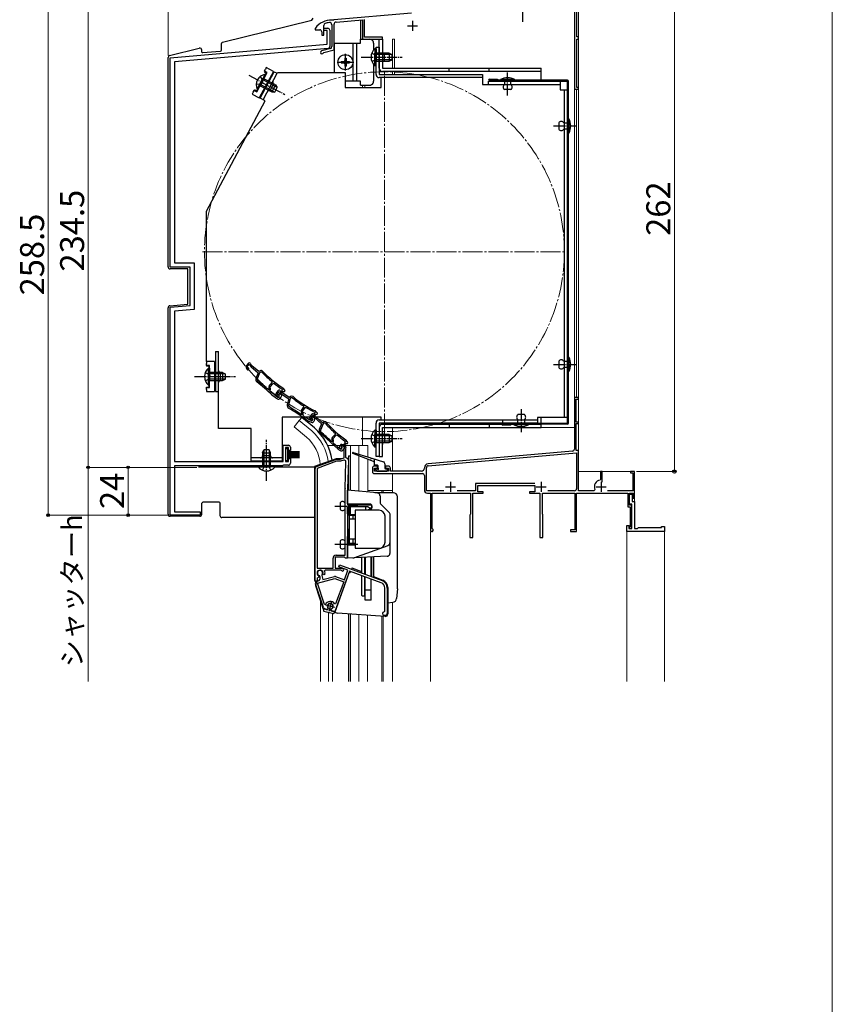
# Model space of a CAD drawing. Extents: x 0 to 1050, y 0 to 1563.
# Drawn here: x 644 to 1050, y 781 to 1274 of the extents above; entities that cross this region are included whole.
import ezdxf

# ---------------------------------------------------------------- set-up
doc = ezdxf.new("R2010")
doc.units = 0
for name, pattern in [('YCENTER_1', [13, 10, -1, 1, -1]), ('YDIVIDE_1', [15, 10, -1, 1, -1, 1, -1]), ('YHIDDEN_1', [4, 3, -1])]:
    doc.linetypes.add(name, pattern=pattern)
for name, color, linetype, lineweight in [('YKK_11', 7, 'CONTINUOUS', 30), ('YKK_12', 2, 'CONTINUOUS', 13), ('YKK_13', 4, 'CONTINUOUS', 30), ('YKK_D', 6, 'CONTINUOUS', 13), ('YKK_ZWAK', 7, 'CONTINUOUS', 30)]:
    doc.layers.add(name, color=color, linetype=linetype, lineweight=lineweight)
doc.styles.add('text-b', font='txt')

msp = doc.modelspace()

# ---------------------------------------------------------------- linework, layer by layer
at = {"layer": 'YKK_11', "linetype": 'ByBlock', "lineweight": -2, "ltscale": 0.5}
for p, q in [((921, 1283.29), (921, 1239.3)), ((922.2, 1265.5), (922.2, 1283.3)), ((839.54, 1277.37), (800.66, 1273.97)), ((795.7, 1266.4), (795.7, 1271.18)), ((799.7, 1271.54), (799.7, 1260.66)), ((799.94, 1273.79), (799.76, 1273.89)), ((800.49, 1273.83), (799.94, 1273.79)), ((800.66, 1273.97), (800.49, 1273.83)), ((800.8, 1259.05), (800.8, 1271.77)), ((801.8, 1272.86), (815, 1274.02)), ((815, 1274.02), (815, 1264.3)), ((816, 1265.3), (816, 1274.11)), ((791.5, 1269.9), (791.4, 1269.6)), ((791.4, 1269.6), (791.4, 1269)), ((791.4, 1269), (793.7, 1269)), ((794.7, 1268), (794.7, 1266.4)), ((794.7, 1266.4), (795.7, 1266.4)), ((795.7, 1268.59), (795.7, 1269.79)), ((795.7, 1269.79), (797.7, 1269.79)), ((797.4, 1268.59), (795.7, 1268.59)), ((797.4, 1261.89), (797.4, 1268.59)), ((798.7, 1268.79), (798.7, 1260.71)), ((718.8, 1255.01), (797.4, 1261.89)), ((815, 1264.3), (825, 1264.3)), ((825, 1265.3), (816, 1265.3)), ((825, 1264.3), (825, 1265.3)), ((923, 1265.5), (922.2, 1265.5)), ((922.2, 1240.1), (922.2, 1264.3)), ((922.2, 1264.3), (923, 1264.3)), ((923, 1264.3), (923, 1265.5)), ((797.79, 1259.71), (721, 1252.99)), ((798.96, 1259.7), (794.59, 1258.53)), ((795.56, 1257.51), (795.77, 1257.7)), ((795.77, 1257.7), (800.8, 1259.05)), ((718.8, 1150.19), (718.8, 1255.01)), ((721, 1252.99), (721, 1152.39)), ((921, 1239.3), (923, 1239.3)), ((923, 1240.1), (922.2, 1240.1)), ((923, 1239.3), (923, 1240.1)), ((728.8, 1150.19), (718.8, 1150.19)), ((721, 1152.39), (730.8, 1152.39)), ((728.8, 1131.07), (728.8, 1150.19)), ((730.8, 1152.39), (730.8, 1129.03)), ((718.8, 1130.19), (728.8, 1131.07)), ((718.8, 1026.19), (718.8, 1130.19)), ((730.8, 1129.03), (721, 1128.18)), ((721, 1128.18), (721, 1052.99)), ((756.86, 1099.9), (757.32, 1099.09)), ((757.81, 1102.04), (756.97, 1101.04)), ((757.36, 1100.43), (758.43, 1101.7)), ((757.62, 1099.98), (757.36, 1100.43)), ((757.83, 1099.84), (757.62, 1099.98)), ((758.43, 1101.7), (759.14, 1100.59)), ((759.75, 1100.93), (759.1, 1101.96)), ((759.34, 1100.37), (762.8, 1097.44)), ((763.19, 1098.03), (759.75, 1100.93)), ((762.8, 1097.44), (761.73, 1094.53)), ((763.54, 1097.42), (762.37, 1094.24)), ((763.88, 1098.43), (763.19, 1098.03)), ((764.14, 1097.77), (763.54, 1097.42)), ((764.75, 1097.68), (764.14, 1097.77)), ((767.91, 1088.97), (768.34, 1089.01)), ((768.5, 1089.2), (768.26, 1089.72)), ((768.34, 1089.01), (768.5, 1089.2)), ((768.4, 1090.79), (769.87, 1092.53)), ((768.75, 1090.2), (770.36, 1092.1)), ((769.05, 1089.56), (768.75, 1090.2)), ((768.85, 1088.61), (768.93, 1088.71)), ((769.87, 1092.53), (769.83, 1092.96)), ((770.36, 1092.1), (770.77, 1092.14)), ((775.09, 1089.03), (774.58, 1088.42)), ((774.82, 1089.26), (774.89, 1089.21)), ((774.89, 1089.21), (775.09, 1089.03)), ((776.3, 1088.6), (775.42, 1089.65)), ((768.88, 1088.19), (768.85, 1088.61)), ((769.78, 1086.46), (769.78, 1086.45)), ((769.78, 1086.45), (771.32, 1085.16)), ((771.79, 1085.67), (770.24, 1086.98)), ((770.24, 1086.98), (770.24, 1086.98)), ((771.46, 1085.06), (772.59, 1084.4)), ((772.55, 1085.23), (771.79, 1085.67)), ((772.63, 1088.36), (771.91, 1087.26)), ((771.95, 1086.11), (772.5, 1085.37)), ((772.38, 1086.7), (773.29, 1088.09)), ((772.69, 1086.29), (772.38, 1086.7)), ((772.92, 1086.17), (772.69, 1086.29)), ((773.5, 1086.98), (773.08, 1086.48)), ((773.08, 1086.48), (773.35, 1086.09)), ((773.29, 1088.09), (774.12, 1087.08)), ((774.62, 1086.03), (773.5, 1086.98)), ((773.86, 1084.62), (774.18, 1085)), ((774.69, 1087.49), (773.91, 1088.43)), ((774.34, 1086.88), (778.14, 1084.4)), ((774.35, 1085.3), (774.62, 1086.03)), ((774.58, 1088.42), (775.05, 1088.03)), ((778.45, 1085.03), (774.69, 1087.49)), ((775.05, 1088.03), (776.03, 1088.02)), ((776.03, 1088.02), (776.3, 1088.6)), ((778.14, 1084.4), (777.43, 1081.38)), ((778.87, 1084.47), (778.1, 1081.17)), ((779.09, 1085.5), (778.45, 1085.03)), ((779.43, 1084.88), (778.87, 1084.47)), ((780.04, 1084.87), (779.43, 1084.88)), ((923, 1084.99), (921, 1084.99)), ((921, 1084.99), (921, 1059.21)), ((921.9, 1072.69), (921.9, 1084.29)), ((921.9, 1084.29), (923, 1084.29)), ((923, 1084.29), (923, 1084.99)), ((784.51, 1078.47), (785.76, 1080.39)), ((784.93, 1077.93), (786.29, 1080.02)), ((785.76, 1080.39), (785.66, 1080.8)), ((786.29, 1080.02), (786.7, 1080.11)), ((784.24, 1076.61), (784.66, 1076.7)), ((784.8, 1076.91), (784.49, 1077.4)), ((784.66, 1076.7), (784.8, 1076.91)), ((785.3, 1077.33), (784.93, 1077.93)), ((785.22, 1076.37), (785.29, 1076.47)), ((785.3, 1075.96), (785.22, 1076.37)), ((786.4, 1074.34), (786.41, 1074.34)), ((786.41, 1074.34), (788.09, 1073.24)), ((786.8, 1074.92), (786.79, 1074.92)), ((788.49, 1073.81), (786.8, 1074.92)), ((788.72, 1074.52), (789.15, 1073.7)), ((789.74, 1076.63), (788.86, 1075.66)), ((789.24, 1075.03), (790.35, 1076.26)), ((789.48, 1074.58), (789.24, 1075.03)), ((789.69, 1074.43), (789.48, 1074.58)), ((790.03, 1075.32), (789.67, 1074.77)), ((789.67, 1074.77), (789.99, 1074.41)), ((791.26, 1074.51), (790.03, 1075.32)), ((790.35, 1076.26), (791.02, 1075.14)), ((791.36, 1077.55), (790.93, 1076.88)), ((790.93, 1076.88), (791.44, 1076.54)), ((791.64, 1075.45), (791.03, 1076.5)), ((791.06, 1077.74), (791.14, 1077.69)), ((791.08, 1073.75), (791.26, 1074.51)), ((791.14, 1077.69), (791.36, 1077.55)), ((791.21, 1074.9), (794.57, 1071.86)), ((791.44, 1076.54), (792.42, 1076.66)), ((792.62, 1077.27), (791.62, 1078.2)), ((794.98, 1072.43), (791.64, 1075.45)), ((792.42, 1076.66), (792.62, 1077.27)), ((788.24, 1073.16), (789.45, 1072.64)), ((789.3, 1073.47), (788.49, 1073.81)), ((790.68, 1073.02), (790.95, 1073.43)), ((794.57, 1071.86), (793.4, 1068.99)), ((795.31, 1071.81), (794.03, 1068.68)), ((795.68, 1072.8), (794.98, 1072.43)), ((795.92, 1072.14), (795.31, 1071.81)), ((796.52, 1072.03), (795.92, 1072.14)), ((923, 1072.69), (921.9, 1072.69)), ((921.9, 1058.49), (921.9, 1071.99)), ((921.9, 1071.99), (923, 1071.99)), ((923, 1071.99), (923, 1072.69)), ((799.93, 1065.01), (801.46, 1066.71)), ((800.26, 1064.41), (801.94, 1066.26)), ((800.54, 1063.76), (800.26, 1064.41)), ((801.46, 1066.71), (801.44, 1067.13)), ((801.94, 1066.26), (802.35, 1066.29)), ((775.3, 1052.99), (775.3, 1061.19)), ((775.3, 1061.19), (778, 1061.19)), ((778, 1059.99), (776.5, 1059.99)), ((776.5, 1059.99), (776.5, 1052.99)), ((778, 1058.49), (778, 1059.99)), ((779, 1060.19), (779, 1058.49)), ((799.38, 1063.22), (799.81, 1063.24)), ((799.98, 1063.42), (799.75, 1063.95)), ((799.81, 1063.24), (799.98, 1063.42)), ((800.31, 1062.82), (800.39, 1062.92)), ((800.32, 1062.4), (800.31, 1062.82)), ((801.16, 1060.64), (801.16, 1060.63)), ((801.16, 1060.63), (802.65, 1059.28)), ((801.64, 1061.14), (801.63, 1061.15)), ((803.14, 1059.78), (801.64, 1061.14)), ((802.79, 1059.18), (803.9, 1058.48)), ((803.89, 1059.32), (803.14, 1059.78)), ((803.46, 1060.26), (803.82, 1061.03)), ((804.53, 1060.91), (804.44, 1060.7)), ((804.44, 1060.7), (804.47, 1060.38)), ((804.89, 1061.03), (804.46, 1060.55)), ((804.46, 1060.55), (804.71, 1060.15)), ((806.24, 1060.91), (804.53, 1060.91)), ((804.73, 1061.61), (805.56, 1061.61)), ((805.98, 1060.04), (804.89, 1061.03)), ((805.69, 1059.32), (805.98, 1060.04)), ((805.8, 1054.8), (805.8, 1059.36)), ((805.85, 1059.66), (806.24, 1060.91)), ((806.56, 1063.02), (806.03, 1062.43)), ((806.03, 1062.43), (806.48, 1062.02)), ((806.29, 1063.27), (806.36, 1063.21)), ((806.36, 1063.21), (806.56, 1063.02)), ((806.48, 1062.02), (807.46, 1061.99)), ((806.7, 1060.05), (806.5, 1059.41)), ((806.5, 1059.41), (806.5, 1055.21)), ((807.75, 1062.55), (806.91, 1063.64)), ((807.46, 1061.99), (807.75, 1062.55)), ((779, 1058.49), (778, 1058.49)), ((778, 1052.99), (778, 1054.49)), ((778, 1054.49), (779, 1054.49)), ((779, 1054.49), (779, 1052.19)), ((803.9, 1054.11), (805.8, 1054.8)), ((805.17, 1058.66), (805.5, 1059.03)), ((806.5, 1055.21), (807, 1054.71)), ((920.09, 1058.21), (847.83, 1051.89)), ((847.92, 1050.9), (922.1, 1057.39)), ((923, 1058.49), (921.9, 1058.49)), ((922.1, 1057.39), (922.1, 1039.39)), ((923, 1038.29), (923, 1058.49)), ((721, 1052.99), (775.3, 1052.99)), ((775, 1050.79), (721, 1050.79)), ((721, 1050.79), (721, 1027.89)), ((775.28, 1050.99), (775, 1050.79)), ((775.57, 1051.19), (775.28, 1050.99)), ((778, 1051.19), (775.57, 1051.19)), ((776.5, 1052.99), (778, 1052.99)), ((791.3, 993.11), (791.3, 1049.55)), ((791.96, 1050.49), (801.74, 1054.05)), ((802.08, 1053.11), (792.3, 1049.55)), ((792.3, 1049.55), (792.3, 999.71)), ((802.08, 1054.11), (803.9, 1054.11)), ((804.08, 1053.11), (802.08, 1053.11)), ((805.7, 1053.7), (804.08, 1053.11)), ((806.31, 1039.47), (806.78, 1052.92)), ((808, 1053.67), (807.51, 1039.43)), ((820, 1049.69), (820, 1047.99)), ((822.5, 1050.69), (821, 1050.69)), ((821, 1048.19), (821, 1049.69)), ((821, 1049.69), (822.5, 1049.69)), ((822.5, 1049.69), (822.5, 1050.69)), ((828, 1050.69), (826.5, 1050.69)), ((826.5, 1050.69), (826.5, 1049.69)), ((826.5, 1049.69), (828, 1049.69)), ((828, 1049.69), (828, 1048.19)), ((829, 1048.19), (829, 1049.69)), ((846, 1049.9), (846, 1049.69)), ((847, 1038.29), (847, 1049.9)), ((828, 1048.19), (821, 1048.19)), ((821, 1046.99), (845, 1046.99)), ((844.5, 1048.19), (829, 1048.19)), ((846, 1045.99), (846, 1038.69)), ((934.9, 1047.99), (934.1, 1047.99)), ((934.1, 1047.99), (934.1, 1044.05)), ((934.9, 1042.64), (934.9, 1047.99)), ((951, 1047.99), (949, 1047.99)), ((949, 1047.99), (949, 1047.29)), ((949, 1047.29), (950.2, 1047.29)), ((950.2, 1047.29), (950.2, 1038.29)), ((951, 1034.69), (951, 1047.99)), ((901.29, 1042.09), (871.6, 1042.09)), ((871.6, 1042.09), (871.6, 1038.29)), ((872.8, 1037.89), (872.8, 1040.99)), ((872.8, 1040.99), (901.2, 1040.99)), ((901.2, 1040.99), (901.2, 1037.89)), ((934.1, 1044.05), (933.85, 1043.75)), ((806.3, 1006.11), (806.3, 1039.32)), ((807.5, 1039.32), (807.5, 1031.31)), ((855.67, 1038.29), (847, 1038.29)), ((847.5, 1037.19), (849, 1037.19)), ((849, 1037.19), (849, 1018.69)), ((849.9, 1019.56), (849.9, 1037.19)), ((849.9, 1037.19), (869, 1037.19)), ((871.6, 1038.29), (862.34, 1038.29)), ((869, 1037.19), (869, 1026.76)), ((870.3, 1014.99), (870.3, 1037.19)), ((870.3, 1037.19), (875.4, 1037.19)), ((875.4, 1037.89), (872.8, 1037.89)), ((875.4, 1037.19), (875.4, 1037.89)), ((901.2, 1037.89), (898.6, 1037.89)), ((898.6, 1037.89), (898.6, 1037.19)), ((898.6, 1037.19), (903.7, 1037.19)), ((903.7, 1037.19), (903.7, 1014.99)), ((905, 1026.76), (905, 1037.19)), ((905, 1037.19), (921.2, 1037.19)), ((921.1, 1038.39), (907.67, 1038.39)), ((921.2, 1037.19), (921.2, 1018.89)), ((922.1, 1017.99), (922.1, 1037.19)), ((922.1, 1037.19), (947.8, 1037.19)), ((930.85, 1038.29), (923, 1038.29)), ((931.3, 1039), (930.85, 1038.29)), ((950.2, 1038.29), (937.63, 1038.29)), ((947.8, 1037.19), (947.8, 1030.39)), ((948.6, 1031.19), (948.6, 1037.19)), ((948.6, 1037.19), (950.2, 1037.19)), ((948.6, 1031.69), (948.6, 1036.69)), ((948.6, 1036.69), (949.9, 1036.69)), ((949.9, 1036.69), (949.9, 1032.99)), ((950.2, 1037.19), (950.2, 1034.69)), ((950.2, 1034.69), (951, 1034.69)), ((807.5, 1031.31), (819.5, 1031.31)), ((817.7, 1030.41), (807.5, 1030.41)), ((807.5, 1030.41), (807.5, 1004.61)), ((818.5, 1029.61), (817.7, 1030.41)), ((819.5, 1029.61), (818.5, 1029.61)), ((819.5, 1031.31), (819.5, 1029.61)), ((947.8, 1030.39), (948.9, 1030.39)), ((949.7, 1031.69), (948.6, 1031.69)), ((949.7, 1031.19), (948.6, 1031.19)), ((948.9, 1030.39), (948.9, 1020.39)), ((949.7, 1019.49), (949.7, 1031.69)), ((949.7, 1019.49), (949.7, 1031.19)), ((949.9, 1032.99), (951, 1032.99)), ((951, 1032.99), (951, 1019.49)), ((733.8, 1026.19), (718.8, 1026.19)), ((721, 1027.89), (733.8, 1027.89)), ((733.8, 1027.89), (733.8, 1026.19)), ((868.85, 1026.49), (868.7, 1026.23)), ((868.7, 1026.23), (868.7, 1014.99)), ((869, 1026.76), (868.85, 1026.49)), ((905.15, 1026.49), (905, 1026.76)), ((905.3, 1026.23), (905.15, 1026.49)), ((905.3, 1014.99), (905.3, 1026.23)), ((947.2, 1017.99), (947.2, 1020.99)), ((947.2, 1020.99), (948.4, 1020.99)), ((948.4, 1020.49), (948.2, 1020.29)), ((948.2, 1020.29), (948.2, 1019.49)), ((948.4, 1020.99), (948.4, 1020.49)), ((948.9, 1020.39), (948.5, 1019.99)), ((948.5, 1019.99), (948.5, 1019.49)), ((952.5, 1019.49), (953, 1019.99)), ((953, 1019.99), (964.5, 1019.99)), ((964.5, 1019.99), (964.5, 1020.49)), ((964.5, 1020.49), (966, 1020.49)), ((966, 1020.49), (966, 1017.99)), ((850.05, 1019.3), (849.9, 1019.56)), ((868.7, 1014.99), (870.3, 1014.99)), ((903.7, 1014.99), (905.3, 1014.99)), ((921.2, 1018.89), (919.1, 1018.89)), ((919.1, 1018.89), (919.1, 1017.99)), ((919.1, 1017.99), (922.1, 1017.99)), ((966, 1017.99), (947.2, 1017.99)), ((948.2, 1019.49), (949.7, 1019.49)), ((948.5, 1019.49), (949.7, 1019.49)), ((951, 1019.49), (952.5, 1019.49)), ((806.01, 1005.11), (801.3, 1005.11)), ((801.3, 1005.11), (801.3, 999.71)), ((801.8, 1006.11), (806.3, 1006.11)), ((806.31, 1004.86), (806.01, 1005.11)), ((800.3, 999.71), (800.3, 1004.61)), ((803.13, 1000.31), (803.47, 1001.25)), ((807.73, 998.63), (803.13, 1000.31)), ((803.47, 1001.25), (824.8, 993.48)), ((806.6, 1004.61), (806.31, 1004.86)), ((807.5, 1004.61), (806.6, 1004.61)), ((792.3, 999.71), (800.3, 999.71)), ((793.24, 995.1), (792.83, 994.91)), ((793.18, 995.85), (793.34, 995.49)), ((793.34, 995.49), (793.24, 995.1)), ((793.68, 995.74), (793.47, 995.95)), ((793.85, 995.11), (793.68, 995.74)), ((794.72, 996.29), (794.65, 996)), ((794.65, 996), (795.2, 993.92)), ((795.2, 993.92), (800.98, 995.47)), ((795.41, 996.46), (795.25, 996.81)), ((795.78, 996.29), (795.41, 996.46)), ((796.19, 996.47), (795.78, 996.29)), ((796.33, 998.71), (796.06, 998.28)), ((804.3, 998.71), (796.33, 998.71)), ((808.6, 998.1), (801.25, 977.91)), ((801.3, 999.71), (804.39, 999.71)), ((801.58, 995.44), (805.99, 993.84)), ((804.57, 998.54), (804.3, 998.71)), ((804.39, 999.71), (805.31, 999.37)), ((805.99, 993.84), (807.73, 998.63)), ((824.39, 992.36), (808.6, 998.1)), ((792.3, 993.11), (791.3, 993.11)), ((795.46, 979.93), (791.75, 991.36)), ((792.73, 994.95), (792.3, 994.68)), ((792.3, 994.68), (792.3, 993.11)), ((792.53, 992.17), (801.24, 994.5)), ((796.01, 981.46), (792.53, 992.17)), ((792.78, 993.27), (792.79, 993.27)), ((801.24, 994.5), (805.64, 992.9)), ((805.64, 992.9), (801.62, 981.85)), ((826.23, 978.1), (826.23, 989.73)), ((827.43, 989.73), (827.43, 976.9)), ((796.58, 981.44), (796.01, 981.46)), ((801.62, 981.85), (801.08, 981.81)), ((797.32, 978.96), (796.15, 979.27)), ((797.66, 979.3), (797.32, 978.96)), ((797.69, 979.69), (797.66, 979.3)), ((799.38, 978.84), (799.54, 979.19)), ((799.5, 978.37), (799.38, 978.84)), ((801.25, 977.91), (799.5, 978.37)), ((825.93, 977.8), (826.23, 978.1)), ((826.53, 976), (825.93, 976))]:
    msp.add_line(p, q, dxfattribs=at)
at = {"layer": 'YKK_11', "ltscale": 0.5}
for p, q in [((895, 1278), (895, 1273)), ((837.5, 1271), (842.5, 1271)), ((840, 1273.5), (840, 1268.5)), ((856.5, 1040.39), (861.5, 1040.39)), ((859, 1042.89), (859, 1037.89)), ((901.9, 1040.39), (906.9, 1040.39)), ((904.4, 1042.89), (904.4, 1037.89)), ((931.9, 1040.39), (936.9, 1040.39)), ((934.4, 1042.89), (934.4, 1037.89))]:
    msp.add_line(p, q, dxfattribs=at)
at = {"layer": 'YKK_11', "linetype": 'ByBlock', "lineweight": -2, "ltscale": 0.5}
for centre, radius, start, end in [((799.5, 1263.9), 10, 88.4882, 143.1301), ((796.7, 1271.18), 1, 111.0372, 180), ((799.5, 1263.9), 8.8, 96.7123, 111.0372), ((798.6, 1271.54), 1.1, 0, 96.7122), ((801.9, 1271.77), 1.1, 95, 180), ((793.7, 1268), 1, 0, 90), ((797.7, 1268.79), 1, 0, 90), ((794.8, 1257.76), 0.8, 104.9999, 341.9442), ((797.7, 1260.71), 1, 275, 0), ((798.7, 1260.66), 1, 285, 0), ((757.73, 1100.4), 1, 139.85, 209.85), ((757.76, 1099.34), 0.5, 209.85, 81.1678), ((758.42, 1101.53), 0.8, 32.4667, 139.85), ((759.98, 1101.13), 1, 212.4666, 229.85), ((764.38, 1097.56), 1, 43.4026, 119.85), ((763.14, 1094.02), 1.5, 159.85, 231.7226), ((763.12, 1093.97), 0.8, 159.85, 231.7164), ((805.06, 1136.04), 55.65, 223.5757, 230.7205), ((805.06, 1136.04), 55, 223.4026, 237.1097), ((669.29, 975.09), 150, 47.9417, 51.7226), ((669.29, 975.09), 150.65, 49.1098, 51.7164), ((769.16, 1090.14), 1, 139.85, 204.85), ((768.32, 1089.22), 0.8, 319.85, 24.85), ((805.06, 1136.04), 55.7, 231.9991, 237.1097), ((773.3, 1087.92), 0.8, 39.4667, 146.85), ((774.66, 1089.01), 1, 39.85, 57.1096), ((669.29, 975.08), 150.7, 47.9461, 48.6357), ((771.96, 1085.92), 1, 229.8499, 239.8499), ((772.75, 1086.71), 1, 146.85, 216.85), ((772.9, 1085.67), 0.5, 216.85, 88.1678), ((772.85, 1085.75), 0.6, 239.85, 34.2722), ((773.09, 1085.26), 1, 239.85, 319.85), ((774.89, 1087.71), 1, 219.4666, 236.85), ((773.41, 1085.64), 1, 319.8499, 339.8499), ((779.69, 1084.7), 1, 50.4026, 126.85), ((815.38, 1127.85), 55.65, 230.5757, 237.7205), ((815.38, 1127.85), 55, 230.4026, 244.1097), ((778.9, 1081.04), 1.5, 166.85, 238.7226), ((778.88, 1080.99), 0.8, 166.85, 238.7164), ((700.24, 951.56), 150, 54.9417, 58.7226), ((700.24, 951.56), 150.65, 56.1098, 58.7164), ((815.38, 1127.85), 55.7, 238.9991, 244.1097), ((785.34, 1077.93), 1, 146.85, 211.85), ((784.62, 1076.91), 0.8, 326.85, 31.85), ((700.24, 951.56), 150.7, 54.9461, 55.6357), ((789.6, 1074.99), 1, 137.85, 207.85), ((789.59, 1073.93), 0.5, 207.85, 79.1678), ((789.54, 1074.02), 0.6, 246.85, 41.2722), ((790.34, 1076.1), 0.8, 30.4667, 137.85), ((791.88, 1075.64), 1, 210.4666, 227.85), ((790.93, 1077.48), 1, 46.85, 64.1096), ((788.64, 1074.08), 1, 236.8499, 246.8499), ((789.84, 1073.56), 1, 246.85, 326.85), ((790.11, 1073.98), 1, 326.8499, 346.8499), ((794.79, 1068.43), 1.5, 157.85, 229.7226), ((796.15, 1071.92), 1, 41.4026, 117.85), ((838.15, 1108.96), 55.65, 221.5757, 228.7205), ((838.15, 1108.96), 55, 221.4026, 235.1097), ((696.85, 952.84), 150, 45.9417, 49.7226), ((794.77, 1068.38), 0.8, 157.85, 229.7164), ((696.85, 952.84), 150.65, 47.1098, 49.7164), ((800.67, 1064.34), 1, 137.85, 202.85), ((838.15, 1108.96), 55.7, 229.9991, 235.1097), ((778, 1060.19), 1, 0, 90), ((696.85, 952.84), 150.7, 45.9461, 46.6357), ((799.8, 1063.45), 0.8, 317.85, 22.85), ((803.32, 1060.02), 1, 227.8499, 237.8499), ((804, 1060.01), 0.6, 155, 38.6122), ((804.73, 1060.61), 1, 90, 155), ((804.2, 1059.83), 0.6, 237.85, 32.2722), ((804.76, 1059.7), 1, 317.8499, 337.8499), ((805.56, 1060.41), 1.2, 342.6166, 90), ((806.8, 1059.36), 1, 162.6166, 180), ((806.12, 1063.02), 1, 37.85, 55.1096), ((920, 1059.21), 1, 275, 0), ((804.43, 1059.33), 1, 237.85, 317.85), ((807, 1053.71), 1, 358, 90), ((778, 1052.19), 1, 270, 360), ((792.3, 1049.55), 1, 110, 180), ((802.08, 1053.11), 1, 89.9999, 109.9999), ((805.98, 1052.95), 0.8, 358, 110), ((821, 1049.69), 1, 90, 180), ((828, 1049.69), 1, 0, 90), ((844.5, 1049.69), 1.5, 270, 360), ((848, 1049.9), 2, 95, 180), ((848, 1049.9), 1, 95, 180), ((821, 1047.99), 1, 180, 270), ((845, 1045.99), 1, 0, 90), ((810.5, 1039.32), 4.2, 177.9998, 179.9998), ((810.5, 1039.32), 3, 177.9997, 179.9998), ((921.1, 1039.39), 1, 270, 360), ((934.4, 1040.39), 3.4, 99.3324, 204.2209), ((847.5, 1038.69), 1.5, 180, 270), ((849.7, 1018.69), 0.7, 180, 60), ((801.8, 1004.61), 1.5, 90, 180), ((793.8, 997.21), 1.5, 344.5941, 245.4059), ((793.8, 997.21), 1.3, 315, 255), ((792.4, 994.72), 1.5, 285, 15), ((793.8, 997.21), 2.5, 342.8375, 25.3769), ((801.24, 994.5), 1, 70, 105), ((805.1, 998.81), 0.6, 206.3878, 70), ((793.17, 991.82), 1.5, 105, 198), ((793.8, 997.21), 2.5, 244.6232, 247.1626), ((823.43, 989.73), 2.8, 0, 70), ((823.43, 989.73), 4, 0, 70), ((798.92, 980.56), 2.5, 29.9948, 159.198), ((798.92, 980.56), 1.5, 294.5941, 215.406), ((796.41, 980.24), 1, 198, 255), ((825.93, 976.9), 0.9, 90, 270), ((826.53, 976.9), 0.9, 270, 360)]:
    msp.add_arc(centre, radius, start, end, dxfattribs=at)
at = {"layer": 'YKK_12', "ltscale": 1.5}
for p, q in [((923, 1309.99), (923, 1047.99)), ((815, 1264.29), (815, 1264.76)), ((816.2, 1264.29), (815, 1264.29)), ((830, 1249.79), (830, 1264.29)), ((830, 1264.29), (831, 1264.29)), ((831, 1264.29), (831, 1249.79)), ((830, 1246.69), (830, 1248.19)), ((831, 1248.19), (831, 1246.69)), ((815, 1240.19), (815, 1241.19)), ((816.2, 1240.19), (816.2, 1241.19)), ((922, 1239.29), (921, 1239.29)), ((921, 1239.29), (921, 1069.99)), ((922, 1239.29), (922, 1084.99)), ((921, 1084.99), (923, 1084.99)), ((815, 1060.99), (815, 1075.19)), ((830, 1069.99), (921, 1069.99)), ((830, 1048.19), (830, 1069.99)), ((830, 1037.4), (830, 1046.99)), ((951, 1047.99), (923, 1047.99)), ((951, 1047.99), (951, 1032.5)), ((849, 942.99), (849, 1017.99)), ((947.2, 942.99), (947.2, 1017.99)), ((966, 1017.99), (947.2, 1017.99)), ((966, 942.99), (966, 1017.99)), ((830, 942.99), (830, 982.57))]:
    msp.add_line(p, q, dxfattribs=at)
at = {"layer": 'YKK_12', "linetype": 'YCENTER_1'}
for p, q in [((826, 1067), (826, 1249)), ((735, 1158), (917, 1158))]:
    msp.add_line(p, q, dxfattribs=at)
at = {"layer": 'YKK_12', "ltscale": 0.5}
for p, q in [((783.45, 1073.53), (780.82, 1070.39)), ((787.04, 1065.17), (780.82, 1070.39)), ((789.67, 1068.31), (783.45, 1073.53)), ((809.1, 1038.47), (809.1, 1061)), ((817.7, 1061), (817.7, 1055.28)), ((817.7, 1054.1), (817.7, 1037.72)), ((824.7, 1037.41), (824.7, 1038.5)), ((825.3, 1037.41), (825.3, 1038.5)), ((830, 1037.41), (830, 1038.5)), ((794, 942.99), (794, 983.46)), ((830, 945.09), (830, 982.57)), ((798.1, 942.99), (798.1, 977.56)), ((800.1, 977.03), (800.1, 942.99)), ((809.1, 942.99), (809.1, 976.77)), ((817.6, 976.17), (817.6, 942.99)), ((824.7, 942.99), (824.7, 975.67)), ((825.3, 942.99), (825.3, 975.63))]:
    msp.add_line(p, q, dxfattribs=at)
at = {"layer": 'YKK_12'}
for p, q in [((797.67, 1061), (800.78, 1061)), ((801.79, 1061), (803.81, 1061)), ((806.6, 1061), (817.7, 1061)), ((813.2, 1056.7), (813.2, 1061)), ((813.2, 1038.11), (813.2, 1055.85)), ((817.7, 1038.5), (830, 1038.5)), ((813.2, 942.99), (813.2, 976.48))]:
    msp.add_line(p, q, dxfattribs=at)
at = {"layer": 'YKK_12', "linetype": 'YCENTER_1'}
msp.add_circle((826, 1158), 90, dxfattribs=at)
at = {"layer": 'YKK_12', "ltscale": 0.5}
for radius, start, end in [(20, 4.4284, 49.3261), (24.1, 7.128, 49.4407)]:
    msp.add_arc((774, 1050), radius, start, end, dxfattribs=at)
at = {"layer": 'YKK_13'}
for p, q in [((745.07, 1262.74), (789.7, 1273.86)), ((789.7, 1273.86), (790.43, 1274.8)), ((814, 1273.93), (814, 1264.3)), ((744.31, 1261.77), (744.31, 1258.71)), ((801, 1247.69), (801, 1262.3)), ((801, 1262.3), (810.4, 1262.3)), ((810.4, 1243.3), (810.4, 1262.3)), ((810.4, 1262.3), (812, 1262.3)), ((812, 1262.3), (812, 1243.3)), ((812, 1262.3), (814, 1262.3)), ((814, 1262.3), (814, 1264.3)), ((814, 1264.3), (818.6, 1264.3)), ((820.6, 1262.3), (820.6, 1258.86)), ((718.57, 1256.13), (733.44, 1259.84)), ((734.68, 1257.95), (734.68, 1258.87)), ((743.86, 1258.21), (735.22, 1257.45)), ((806.5, 1248.65), (806.5, 1256.95)), ((821.8, 1246.69), (821.8, 1260.29)), ((821.8, 1260.29), (823.4, 1260.29)), ((823.4, 1260.29), (823.4, 1246.69)), ((717.81, 1150.41), (717.81, 1255.16)), ((802.35, 1252.8), (810.65, 1252.8)), ((804.45, 1253.15), (804.45, 1252.45)), ((804.45, 1253.15), (805.65, 1253.15)), ((804.45, 1252.45), (805.65, 1252.45)), ((806.15, 1254.85), (806.85, 1254.85)), ((806.15, 1254.85), (806.15, 1253.65)), ((806.15, 1251.95), (806.15, 1250.75)), ((806.85, 1254.85), (806.85, 1253.65)), ((806.85, 1251.95), (806.85, 1250.75)), ((807.35, 1253.15), (808.55, 1253.15)), ((807.35, 1252.45), (808.55, 1252.45)), ((808.55, 1253.15), (808.55, 1252.45)), ((820.6, 1251.74), (820.6, 1243.3)), ((762.16, 1237.9), (767.32, 1247.61)), ((763.89, 1234.76), (770.93, 1248.01)), ((765.3, 1234.01), (772.58, 1247.69)), ((766, 1248.31), (765.83, 1247.99)), ((765.83, 1247.99), (766.94, 1247.41)), ((766, 1248.31), (766.47, 1249.19)), ((767.32, 1247.61), (766, 1248.31)), ((766.94, 1250.08), (766.47, 1249.19)), ((766.94, 1247.41), (766.52, 1246.62)), ((770.47, 1248.2), (766.94, 1250.08)), ((767.27, 1247.51), (766.94, 1247.41)), ((770.47, 1248.2), (770.47, 1248.2)), ((770.93, 1248.01), (772.35, 1247.25)), ((772.58, 1247.69), (806.4, 1247.69)), ((806.15, 1250.75), (806.85, 1250.75)), ((806.4, 1247.69), (806.4, 1240.19)), ((823.4, 1246.69), (875, 1246.69)), ((875, 1246.69), (875, 1241.69)), ((810.4, 1243.3), (806.4, 1243.3)), ((814, 1243.3), (810.4, 1243.3)), ((814, 1241.3), (814, 1243.3)), ((875, 1245.09), (823.4, 1245.09)), ((824.4, 1240.19), (824.4, 1245.09)), ((875, 1241.69), (913.9, 1241.69)), ((878, 1241.69), (878, 1243.29)), ((878, 1243.29), (913.9, 1243.29)), ((878.5, 1244.29), (882.5, 1244.29)), ((878.5, 1243.29), (917.5, 1243.29)), ((913.9, 1243.29), (913.9, 1238.99)), ((760.37, 1237.72), (759.9, 1236.83)), ((759.9, 1236.83), (763.43, 1234.96)), ((760.37, 1237.72), (760.83, 1238.6)), ((760.83, 1238.6), (761, 1238.92)), ((760.83, 1238.6), (762.16, 1237.9)), ((762.11, 1238.33), (761, 1238.92)), ((762.53, 1239.11), (762.11, 1238.33)), ((762.21, 1238), (762.11, 1238.33)), ((814, 1241.3), (818.6, 1241.3)), ((913.9, 1238.99), (917.5, 1238.99)), ((915.9, 1238.99), (915.9, 1075.09)), ((917.5, 1238.99), (917.5, 1075.09)), ((737, 1178.22), (766.36, 1233.45)), ((763.43, 1234.96), (763.43, 1234.96)), ((766.36, 1233.45), (763.89, 1234.76)), ((737, 1103), (737, 1178.22)), ((727.7, 1149.41), (718.81, 1149.41)), ((727.7, 1131.73), (727.7, 1149.42)), ((717.81, 1026.61), (717.81, 1129.95)), ((718.73, 1130.95), (727.7, 1131.73)), ((741.5, 1107.99), (741.5, 1087.99)), ((741.5, 1107.99), (743.1, 1107.99)), ((743.1, 1069.49), (743.1, 1107.99)), ((741, 1103), (737, 1103)), ((737, 1103), (737, 1102)), ((737, 1101), (737, 1102)), ((738.5, 1101), (737, 1101)), ((737, 1101), (737, 1100.73)), ((738.34, 1100.73), (737, 1100.73)), ((738.5, 1100.88), (738.34, 1100.73)), ((738.34, 1099.75), (738.34, 1100.73)), ((738.5, 1090), (738.5, 1101)), ((737, 1090.27), (738.34, 1090.27)), ((737, 1090), (737, 1090.27)), ((737, 1090), (738.5, 1090)), ((737, 1089), (737, 1090)), ((737, 1089), (737, 1088)), ((738.34, 1090.27), (738.34, 1091.25)), ((738.5, 1090.11), (738.34, 1090.27)), ((737, 1088), (741, 1088)), ((741.5, 1087.99), (743.1, 1087.99)), ((785.18, 1075.19), (774.8, 1075.19)), ((774.8, 1075.19), (774.8, 1053.19)), ((790.98, 1075.19), (789.39, 1075.19)), ((824.4, 1075.19), (791.93, 1075.19)), ((824.4, 1073.79), (824.4, 1075.19)), ((917.5, 1075.09), (902.5, 1075.09)), ((902.5, 1075.09), (902.5, 1072.19)), ((759.3, 1069.49), (743.1, 1069.49)), ((759.3, 1053.19), (759.3, 1069.49)), ((821.8, 1055.49), (821.8, 1072.19)), ((823.4, 1073.79), (902.5, 1073.79)), ((902.5, 1072.19), (823.4, 1072.19)), ((823.4, 1072.19), (823.4, 1055.49)), ((885, 1073.79), (885, 1072.19)), ((774.8, 1054.79), (759.3, 1054.79)), ((801.8, 1054.41), (791, 1050.48)), ((804.73, 1054.41), (801.8, 1054.41)), ((802.8, 1054.41), (802.8, 1054.11)), ((808.1, 1054.41), (807.72, 1054.41)), ((808.1, 1055.89), (809.1, 1055.89)), ((823.4, 1055.49), (821.8, 1055.49)), ((733.17, 1050.79), (733.17, 1050.1)), ((762.96, 1050.11), (733.17, 1050.11)), ((774.8, 1053.19), (759.3, 1053.19)), ((791, 1050.11), (771.15, 1050.11)), ((791, 1050.48), (791, 993.81)), ((822.43, 1037.3), (807.5, 1038.61)), ((830.5, 1037.41), (821.22, 1037.41)), ((832.5, 989.5), (832.5, 1035.41)), ((734.68, 1032.19), (735.29, 1032.8)), ((734.68, 1026.61), (734.68, 1032.19)), ((735.29, 1032.8), (743.2, 1032.8)), ((743.7, 1032.3), (743.7, 1026)), ((807.5, 1026.81), (807.5, 1030.11)), ((816.5, 1031.75), (816.5, 1031.31)), ((816.5, 1030.41), (816.5, 1028.61)), ((733.68, 1025.61), (718.81, 1025.61)), ((791, 1025), (744.7, 1025)), ((807.5, 1026.81), (808.3, 1026.01)), ((808.1, 1016.11), (807.5, 1015.51)), ((807.5, 1011.11), (807.5, 1015.51)), ((810.71, 1004.84), (827.82, 1011.07)), ((827.38, 1005.65), (807.5, 1004.61)), ((808.41, 997.59), (801.13, 977.58)), ((808.41, 997.59), (808.88, 997.41)), ((809.07, 997.93), (808.88, 997.41)), ((809.77, 999.86), (809.48, 999.06)), ((809.77, 999.86), (814.5, 997.95)), ((820.6, 995.48), (825.18, 993.63)), ((791.58, 990.93), (795.41, 979.12)), ((827.68, 989.92), (827.68, 976.75)), ((832.5, 989.32), (832.07, 984.41)), ((827.68, 982.37), (830.25, 982.59)), ((795.41, 979.12), (795.64, 979.06)), ((801.01, 977.62), (802.46, 977.23)), ((826.39, 975.56), (802.46, 977.23))]:
    msp.add_line(p, q, dxfattribs=at)
at = {"layer": 'YKK_13', "ltscale": 0.5}
for p, q in [((823.4, 1264.3), (825, 1264.3)), ((823.4, 1249.8), (823.4, 1264.3)), ((825, 1264.3), (825, 1249.8)), ((821.29, 1259.54), (821.29, 1253.29)), ((821.8, 1259.54), (821.29, 1259.54)), ((821.29, 1251.04), (821.29, 1257.29)), ((821.8, 1259.54), (821.8, 1253.29)), ((828.4, 1257.29), (821.8, 1257.29)), ((821.8, 1251.04), (821.8, 1257.29)), ((829.71, 1256.64), (821.8, 1256.64)), ((826, 1253.3), (826, 1257.3)), ((828.4, 1257.29), (828.4, 1253.29)), ((828.4, 1257.29), (829.8, 1256.59)), ((829.8, 1253.99), (829.8, 1256.59)), ((829.71, 1253.95), (821.8, 1253.95)), ((821.8, 1253.29), (828.4, 1253.29)), ((828.4, 1253.29), (829.8, 1253.99)), ((766.29, 1246.74), (763.35, 1241.22)), ((770.47, 1248.2), (763.43, 1234.96)), ((766.74, 1246.5), (763.8, 1240.98)), ((766.74, 1246.5), (766.29, 1246.74)), ((821.8, 1251.04), (821.29, 1251.04)), ((825, 1249.8), (904.4, 1249.8)), ((904.4, 1248.2), (825, 1248.2)), ((858.4, 1248.2), (858.4, 1249.8)), ((878.4, 1248.2), (878.4, 1249.8)), ((904.4, 1243.79), (904.4, 1249.8)), ((762.3, 1239.24), (765.23, 1244.75)), ((762.74, 1239), (765.68, 1244.52)), ((771.09, 1237.85), (764.11, 1241.56)), ((772.35, 1240.22), (765.37, 1243.94)), ((771.51, 1241.42), (765.68, 1244.52)), ((768.77, 1238.4), (770.65, 1241.93)), ((771.51, 1241.42), (769.63, 1237.89)), ((771.51, 1241.42), (772.41, 1240.14)), ((917.5, 1243.79), (878.5, 1243.79)), ((882.5, 1244.29), (882.5, 1243.79)), ((884, 1244.09), (884, 1243.79)), ((891.2, 1244.09), (884, 1244.09)), ((884, 1243.79), (891.2, 1243.79)), ((889.2, 1243.79), (886, 1243.79)), ((886, 1243.79), (886, 1241.59)), ((889.2, 1241.59), (889.2, 1243.79)), ((891.2, 1243.79), (891.2, 1244.09)), ((917.5, 1072.19), (917.5, 1243.29)), ((918, 1072.19), (918, 1243.29)), ((762.74, 1239), (762.3, 1239.24)), ((763.8, 1240.98), (769.63, 1237.89)), ((769.63, 1237.89), (771.19, 1237.85)), ((771.19, 1237.85), (772.41, 1240.14)), ((889.2, 1239.09), (886, 1239.09)), ((913.2, 1222.5), (913.2, 1219.3)), ((915.7, 1222.5), (918, 1222.5)), ((918, 1217.3), (918, 1224.5)), ((918, 1224.5), (918.3, 1224.5)), ((918, 1222.5), (918, 1219.3)), ((918.3, 1224.5), (918.3, 1217.3)), ((918, 1219.3), (915.7, 1219.3)), ((918.3, 1217.3), (918, 1217.3)), ((918, 1097.99), (918, 1105.19)), ((918, 1105.19), (918.3, 1105.19)), ((918.3, 1105.19), (918.3, 1097.99)), ((738.5, 1099.75), (737.99, 1099.75)), ((737.99, 1091.25), (737.99, 1099.75)), ((738.5, 1099.75), (738.5, 1093.5)), ((741, 1103), (741, 1088)), ((913.2, 1103.19), (913.2, 1099.99)), ((915.7, 1103.19), (918, 1103.19)), ((918, 1099.99), (915.7, 1099.99)), ((918, 1103.19), (918, 1099.99)), ((745.1, 1097.5), (738.5, 1097.5)), ((738.5, 1091.25), (738.5, 1097.5)), ((746.41, 1096.84), (738.5, 1096.84)), ((746.41, 1094.15), (738.5, 1094.15)), ((744.1, 1093.49), (744.1, 1097.49)), ((745.1, 1097.5), (745.1, 1093.5)), ((745.1, 1097.5), (746.5, 1096.8)), ((745.1, 1093.5), (746.5, 1094.2)), ((746.5, 1094.2), (746.5, 1096.8)), ((918.3, 1097.99), (918, 1097.99)), ((738.5, 1091.25), (737.99, 1091.25)), ((738.5, 1093.5), (745.1, 1093.5)), ((785.17, 1075.2), (774.8, 1075.2)), ((784.74, 1075.06), (783.45, 1073.53)), ((790.96, 1069.85), (784.74, 1075.07)), ((788.63, 1075.2), (786.4, 1075.2)), ((896, 1076.5), (892.8, 1076.5)), ((892.8, 1071.7), (892.8, 1074)), ((896, 1074), (896, 1071.7)), ((904.4, 1072.2), (904.4, 1075.1)), ((823.4, 1070), (823.4, 1055.5)), ((904.4, 1071.6), (825, 1071.6)), ((825, 1070), (904.4, 1070)), ((825, 1055.5), (825, 1070)), ((832.4, 1072.2), (832.4, 1071.6)), ((858.4, 1071.6), (858.4, 1070)), ((878.4, 1071.6), (878.4, 1070)), ((885.3, 1072.19), (917.5, 1072.19)), ((917.5, 1071.69), (885.3, 1071.69)), ((889.3, 1071.19), (885.3, 1071.19)), ((886.3, 1072.19), (886.3, 1071.69)), ((889.3, 1071.19), (889.3, 1071.69)), ((890.8, 1071.4), (890.8, 1071.7)), ((890.8, 1071.7), (898, 1071.7)), ((898, 1071.4), (890.8, 1071.4)), ((896, 1071.7), (892.8, 1071.7)), ((898, 1071.7), (898, 1071.4)), ((904.4, 1070), (904.4, 1071.6)), ((821.29, 1068.75), (821.29, 1062.5)), ((821.8, 1068.75), (821.29, 1068.75)), ((821.29, 1060.25), (821.29, 1066.5)), ((821.8, 1068.75), (821.8, 1062.5)), ((828.4, 1066.5), (821.8, 1066.5)), ((821.8, 1060.25), (821.8, 1066.5)), ((829.71, 1065.84), (821.8, 1065.84)), ((826, 1066.5), (826, 1062.5)), ((828.4, 1066.5), (828.4, 1062.5)), ((828.4, 1066.5), (829.8, 1065.8)), ((829.8, 1063.2), (829.8, 1065.8)), ((776.5, 1059.49), (777.7, 1059.49)), ((776.5, 1059.49), (776.5, 1053.49)), ((777.7, 1053.49), (777.7, 1059.49)), ((821.8, 1060.25), (821.29, 1060.25)), ((829.71, 1063.15), (821.8, 1063.15)), ((821.8, 1062.5), (828.4, 1062.5)), ((828.4, 1062.5), (829.8, 1063.2)), ((765.05, 1057.39), (765.75, 1058.79)), ((765.05, 1057.39), (765.05, 1050.79)), ((765.05, 1057.39), (769.05, 1057.39)), ((769.05, 1055.79), (765.05, 1055.79)), ((765.71, 1058.7), (765.71, 1050.79)), ((768.35, 1058.79), (765.75, 1058.79)), ((769.05, 1057.39), (768.35, 1058.79)), ((768.4, 1058.7), (768.4, 1050.79)), ((769.05, 1050.79), (769.05, 1057.39)), ((777.7, 1057.99), (783.5, 1057.99)), ((777.7, 1057.39), (783.5, 1057.39)), ((777.7, 1056.79), (783.5, 1056.79)), ((777.7, 1056.19), (783.5, 1056.19)), ((777.7, 1055.59), (783.5, 1055.59)), ((777.7, 1054.99), (783.5, 1054.99)), ((808.1, 1055.89), (808.1, 1038.56)), ((823.4, 1055.5), (825, 1055.5)), ((762.8, 1050.79), (769.05, 1050.79)), ((762.8, 1050.79), (762.8, 1050.28)), ((762.8, 1050.28), (769.05, 1050.28)), ((771.3, 1050.79), (765.05, 1050.79)), ((771.3, 1050.28), (765.05, 1050.28)), ((771.3, 1050.79), (771.3, 1050.28)), ((776.5, 1053.49), (777.7, 1053.49)), ((807.5, 1031.91), (807.5, 1038.61)), ((823.8, 1035.81), (823.8, 1032.52)), ((803.8, 1032.31), (803.8, 1029.11)), ((818.82, 1031.71), (807.5, 1031.91)), ((808.3, 1026.11), (808.3, 1030.41)), ((809, 1031.31), (809, 1031.88)), ((809, 1026.11), (809, 1030.41)), ((819.8, 1030.08), (819.8, 1030.71)), ((824.1, 1031.82), (828.51, 1027.4)), ((808.3, 1026.11), (808.3, 1012.11)), ((808.3, 1026.11), (811.3, 1026.11)), ((811.3, 1026.41), (809, 1026.41)), ((810.3, 1024.11), (810.3, 1026.11)), ((810.5, 1026.11), (810.5, 1026.41)), ((810.8, 1026.11), (810.8, 1026.41)), ((811.1, 1026.11), (811.1, 1026.41)), ((823.3, 1028.61), (811.3, 1028.61)), ((811.3, 1028.61), (811.3, 1009.61)), ((819.06, 1029.11), (817.19, 1028.61)), ((826.3, 1012.61), (826.3, 1025.61)), ((828.8, 1007.15), (828.8, 1026.69)), ((811.3, 1024.11), (808.3, 1024.11)), ((808.1, 1019.11), (808.3, 1019.11)), ((808.1, 1012.11), (808.1, 1019.11)), ((803.8, 1013.21), (803.8, 1010.01)), ((811.3, 1011.18), (807.5, 1011.11)), ((807.5, 1004.61), (807.5, 1011.11)), ((808.1, 1012.11), (808.3, 1012.11)), ((811.3, 1014.11), (808.3, 1014.11)), ((808.3, 1012.11), (811.3, 1012.11)), ((809, 1011.14), (809, 1012.11)), ((811.3, 1011.81), (809, 1011.81)), ((810.3, 1012.11), (810.3, 1014.11)), ((810.5, 1011.81), (810.5, 1012.11)), ((810.8, 1012.11), (810.8, 1011.81)), ((811.1, 1011.81), (811.1, 1012.11)), ((811.3, 1009.61), (823.3, 1009.61)), ((814.5, 1004.98), (814.5, 997.23)), ((816, 1005.05), (816, 996.68)), ((816.4, 1005.08), (816.4, 996.54)), ((819.4, 995.45), (819.4, 1005.23)), ((819.6, 1005.24), (819.6, 995.37)), ((820.6, 1005.3), (820.6, 995.01)), ((814.5, 995.95), (814.5, 986.11)), ((816, 995.41), (816, 985.61)), ((816.4, 991.61), (816.4, 995.26)), ((816.4, 983.61), (816.4, 995.26)), ((819.6, 996.61), (819.4, 996.61)), ((816.1, 991.31), (816.4, 991.61)), ((819.4, 983.61), (819.4, 994.17)), ((815, 985.61), (814.5, 986.11)), ((816, 985.61), (815, 985.61)), ((819.4, 988.61), (816.4, 988.61)), ((819.4, 983.61), (816.4, 983.61)), ((795.59, 978.96), (795.49, 978.58)), ((795.7, 978.21), (800.53, 976.91)), ((797.26, 978.83), (795.96, 979.17)), ((797.93, 979.29), (797.55, 978.9)), ((799.28, 978.44), (799.14, 978.96)), ((800.79, 977.88), (799.49, 978.23)), ((801, 977.51), (800.9, 977.13)), ((808.1, 976.84), (808.1, 942.99))]:
    msp.add_line(p, q, dxfattribs=at)
at = {"layer": 'YKK_13', "linetype": 'YHIDDEN_1', "ltscale": 0.5}
for p, q in [((819.7, 1257.37), (821.61, 1256.44)), ((821.61, 1256.44), (822.22, 1255.29)), ((819.7, 1253.22), (821.61, 1254.15)), ((821.61, 1254.15), (822.22, 1255.29)), ((761.92, 1241.9), (764.04, 1241.83)), ((763.86, 1245.57), (765.11, 1243.85)), ((764.04, 1241.83), (765.11, 1242.55)), ((765.11, 1243.85), (765.11, 1242.55)), ((736.4, 1097.57), (738.31, 1096.64)), ((736.4, 1093.42), (738.31, 1094.35)), ((738.31, 1096.64), (738.92, 1095.5)), ((738.31, 1094.35), (738.92, 1095.5)), ((819.7, 1066.57), (821.61, 1065.64)), ((821.61, 1065.64), (822.22, 1064.5)), ((821.61, 1063.35), (822.22, 1064.5)), ((819.7, 1062.42), (821.61, 1063.35)), ((764.98, 1048.7), (765.91, 1050.6)), ((765.91, 1050.6), (767.05, 1051.21)), ((768.2, 1050.6), (767.05, 1051.21)), ((769.13, 1048.7), (768.2, 1050.6))]:
    msp.add_line(p, q, dxfattribs=at)
at = {"layer": 'YKK_13', "linetype": 'YCENTER_1', "ltscale": 0.5}
for p, q in [((814.3, 1255.29), (834.8, 1255.29)), ((887.6, 1236.09), (887.6, 1247.99)), ((758.12, 1246.27), (776.22, 1236.65)), ((910.53, 1220.9), (922.2, 1220.9)), ((910.53, 1101.59), (922.2, 1101.59)), ((731, 1095.5), (751.5, 1095.5)), ((894.4, 1079.17), (894.4, 1067.5)), ((814.3, 1064.5), (834.8, 1064.5)), ((822.02, 1064.5), (827.84, 1064.5)), ((767.05, 1043.29), (767.05, 1063.79)), ((801.13, 1030.71), (812.8, 1030.71)), ((801.13, 1011.61), (812.8, 1011.61)), ((801.14, 979.96), (796.7, 981.15)), ((799.51, 982.78), (797.99, 977.1))]:
    msp.add_line(p, q, dxfattribs=at)
at = {"layer": 'YKK_13', "ltscale": 1.5}
for p, q in [((806.4, 1240.19), (824.4, 1240.19)), ((818.9, 1053.63), (810.2, 1057.01)), ((810.4, 1057.58), (819.26, 1054.78)), ((819.65, 1054.66), (825.51, 1052.81)), ((820.8, 1054.3), (820.8, 1051.69)), ((820.61, 1052.97), (819.28, 1053.49)), ((822.5, 1051.19), (821.3, 1051.19)), ((821.8, 1049.39), (822.5, 1049.39)), ((822.8, 1049.69), (822.8, 1050.89)), ((826.2, 1051.86), (826.2, 1049.69)), ((826.5, 1049.39), (827.2, 1049.39)), ((821.59, 1048.88), (822.19, 1048.28)), ((822.4, 1048.19), (827.2, 1048.19)), ((827.5, 1048.49), (827.5, 1049.09))]:
    msp.add_line(p, q, dxfattribs=at)
at = {"layer": 'YKK_13'}
msp.add_circle((806.5, 1252.8), 3.75, dxfattribs=at)
for centre, radius, start, end in [((745.31, 1261.77), 1, 104, 180), ((818.6, 1262.3), 2, 60, 90), ((818.6, 1262.3), 2, 0, 60), ((733.68, 1258.87), 1, 0, 104), ((718.81, 1255.16), 1, 104, 180), ((805.65, 1253.65), 0.5, 270, 0), ((805.65, 1251.95), 0.5, 0, 90), ((807.35, 1253.65), 0.5, 180, 270), ((807.35, 1251.95), 0.5, 90, 180), ((823.4, 1246.69), 1.6, 180, 270), ((818.6, 1243.3), 2, 270, 300), ((818.6, 1243.3), 2, 300, 0), ((878.5, 1243.79), 0.5, 90, 270), ((718.81, 1150.41), 1, 180, 270), ((718.81, 1129.95), 1, 95, 180), ((823.4, 1072.19), 1.6, 90, 180), ((830.5, 1035.41), 2, 0, 90), ((718.81, 1026.61), 1, 180, 270), ((733.68, 1026.61), 1, 270, 0), ((744.7, 1026), 1, 180, 270), ((810.2, 1006.25), 1.5, 273, 290), ((792, 993.81), 1, 180, 247.051), ((794.43, 991.85), 3, 159.8132, 198), ((823.68, 989.92), 4, 0, 68), ((830.5, 989.5), 2, 355, 0), ((830.07, 984.59), 2, 275, 355), ((826.48, 976.75), 1.2, 266, 0)]:
    msp.add_arc(centre, radius, start, end, dxfattribs=at)
at = {"layer": 'YKK_13', "ltscale": 0.5}
for centre, radius, start, end in [((824.83, 1255.29), 5.53, 129.7941, 230.2059), ((826, 1258.3), 1, 180, 270), ((826, 1252.3), 1, 90, 180), ((767.42, 1241.33), 5.53, 101.7941, 202.2059), ((825, 1249.8), 1.6, 180, 270), ((771.12, 1242.81), 1, 152, 242), ((887.6, 1237.34), 7.65, 61.9275, 118.0725), ((886.83, 1240.34), 1.5, 123.4414, 236.5586), ((888.37, 1240.34), 1.5, 303.4414, 56.5586), ((917.5, 1243.29), 0.5, 0, 90), ((768.3, 1237.51), 1, 62, 152), ((914.45, 1221.67), 1.5, 33.5573, 146.4427), ((911.55, 1220.9), 7.65, 331.9275, 28.0725), ((914.45, 1220.12), 1.5, 213.5573, 326.4427), ((914.45, 1102.36), 1.5, 33.5573, 146.4427), ((911.55, 1101.59), 7.65, 331.9275, 28.0725), ((741.53, 1095.5), 5.53, 129.7941, 230.2059), ((914.45, 1100.82), 1.5, 213.5573, 326.4427), ((744.1, 1098.49), 1, 180, 270), ((744.1, 1092.49), 1, 90, 180), ((893.63, 1075.25), 1.5, 123.5573, 236.4427), ((895.17, 1075.25), 1.5, 303.5573, 56.4427), ((774, 1050), 26.1, 8.1293, 49.4407), ((825, 1070), 1.6, 90, 180), ((885.3, 1071.69), 0.5, 90, 270), ((894.4, 1078.15), 7.65, 241.9275, 298.0725), ((917.5, 1072.19), 0.5, 270, 0), ((824.83, 1064.5), 5.53, 129.7941, 230.2059), ((826, 1067.5), 1, 180, 270), ((826, 1061.5), 1, 90, 180), ((764.05, 1055.79), 1, 270, 0), ((770.05, 1055.79), 1, 180, 270), ((767.05, 1053.82), 5.53, 219.7941, 320.2059), ((805.05, 1031.48), 1.5, 33.5573, 146.4427), ((818.8, 1030.71), 1, 360, 89), ((818.8, 1030.08), 1, 285, 0), ((824.8, 1032.52), 1, 180, 225), ((805.05, 1029.94), 1.5, 213.5573, 326.4427), ((823.3, 1025.61), 3, 0, 90), ((827.8, 1026.69), 1, 0, 45), ((805.05, 1012.38), 1.5, 33.5573, 146.4427), ((805.05, 1010.84), 1.5, 213.5573, 326.4427), ((823.3, 1012.61), 3, 270, 0), ((798.92, 980.56), 1.3, 288.5833, 221.4167), ((795.78, 978.5), 0.3, 165, 255), ((795.88, 978.89), 0.3, 75, 165), ((797.34, 979.12), 0.3, 255, 315), ((797.72, 979.5), 0.3, 315, 41.4167), ((799.43, 979.04), 0.3, 108.5833, 195), ((799.57, 978.52), 0.3, 195, 255), ((800.61, 977.2), 0.3, 255, 345), ((800.71, 977.59), 0.3, 345, 75)]:
    msp.add_arc(centre, radius, start, end, dxfattribs=at)
at = {"layer": 'YKK_13', "ltscale": 1.5}
for centre, radius, start, end in [((810.3, 1057.29), 0.3, 72.4957, 248.7884), ((819.46, 1054.72), 0.2, 162.4957, 342.4957), ((819.09, 1053.56), 0.2, 338.7884, 158.7884), ((820.5, 1052.69), 0.3, 0, 68.7884), ((821.3, 1051.69), 0.5, 180, 270), ((821.8, 1049.09), 0.3, 90, 225), ((822.5, 1050.89), 0.3, 0, 90), ((822.8, 1049.39), 0.3, 180, 90), ((825.2, 1051.86), 1, 0, 72.4957), ((826.5, 1049.69), 0.3, 180, 270), ((827.2, 1049.09), 0.3, 0, 90), ((822.4, 1048.49), 0.3, 225, 270), ((827.2, 1048.49), 0.3, 270, 0)]:
    msp.add_arc(centre, radius, start, end, dxfattribs=at)
at = {"layer": 'YKK_13', "linetype": 'YDIVIDE_1', "ltscale": 0.5}
msp.add_arc((822.3, 1035.81), 1.5, 0, 85, dxfattribs=at)
at = {"layer": 'YKK_13', "linetype": 'YDIVIDE_1'}
for centre, start in [((827.3, 1012.48), 290), ((827.3, 1007.15), 273)]:
    msp.add_arc(centre, 1.5, start, 0, dxfattribs=at)
at = {"layer": 'YKK_13', "extrusion": (0, 0, -1)}
for centre, major_axis, ratio, start_param, end_param in [((735.18, 1257.95), (-0.339, -0.37), 0.995927, 5.456187, 7.110183), ((743.81, 1258.71), (0.37, -0.339), 0.996577, 5.543128, 7.023242), ((743.2, 1032.3), (0.355, 0.355), 0.99628, 5.499651, 7.06672)]:
    msp.add_ellipse(centre, major_axis=major_axis, ratio=ratio, start_param=start_param, end_param=end_param, dxfattribs=at)
at = {"layer": 'YKK_D'}
for p, q in [((717.81, 1256.16), (717.81, 1331)), ((971, 1309.99), (971, 1047.99)), ((657.81, 1284.5), (657.81, 1026.19)), ((677.81, 1284.5), (677.81, 1050.1)), ((732.17, 1050.1), (676.81, 1050.1)), ((732.17, 1050.1), (676.81, 1050.1)), ((677.81, 942.99), (677.81, 1050.1)), ((732.17, 1050.1), (696.81, 1050.1)), ((697.81, 1026.19), (697.81, 1050.1)), ((952, 1047.99), (972, 1047.99)), ((718.3, 1026.19), (656.81, 1026.19)), ((718.3, 1026.19), (696.81, 1026.19))]:
    msp.add_line(p, q, dxfattribs=at)
at = {"layer": 'YKK_D', "linetype": 'ByBlock', "lineweight": -2}
for centre, radius in [((677.81, 1050.1), 0.637), ((677.81, 1050.1), 0.638), ((697.81, 1050.1), 0.638), ((971, 1047.99), 0.85), ((657.81, 1026.19), 0.637), ((697.81, 1026.19), 0.637)]:
    msp.add_circle(centre, radius, dxfattribs=at)
at = {"layer": 'YKK_ZWAK', "lineweight": 20}
msp.add_line((1050, 0), (1050, 1530), dxfattribs=at)

# ---------------------------------------------------------------- texts
at = {"layer": 'YKK_D', "style": 'text-b'}
for s, height, p in [('262', 12, (969, 1165.9)), ('234.5', 12, (675.81, 1148.07)), ('258.5', 12, (655.81, 1136.12)), ('24', 12, (695.81, 1029.25)), ('シャッターh', 10, (674.79, 950.05))]:
    msp.add_text(s, height=height, rotation=90, dxfattribs=at).set_placement(p)

doc.saveas('drawing.dxf')
